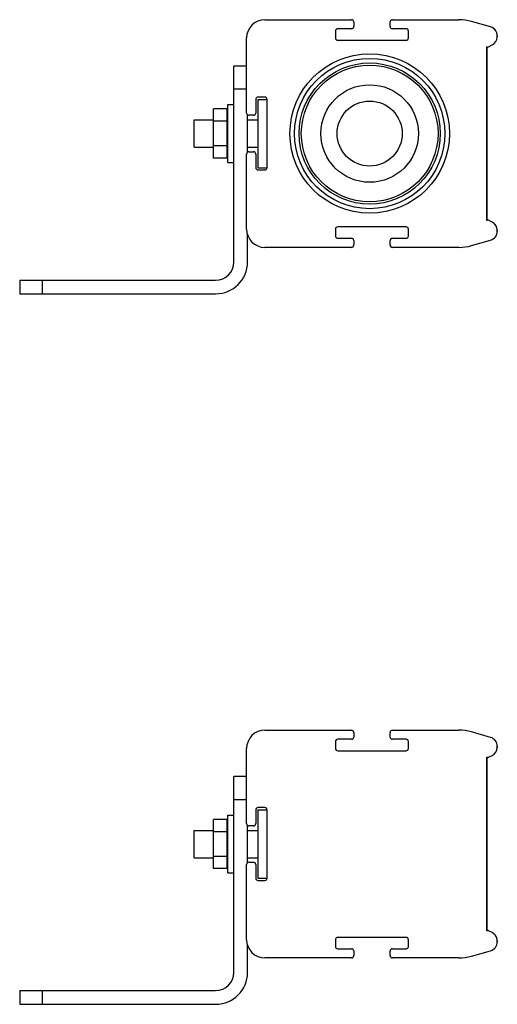
# Model space of a CAD drawing. Units: millimetres. Extents: x 40 to 145, y 18 to 234.
import ezdxf

# ---------------------------------------------------------------- set-up
doc = ezdxf.new("R2010")
doc.units = ezdxf.units.MM
doc.header["$LTSCALE"] = 16.568649
doc.layers.add('4', color=7, linetype='CONTINUOUS')
doc.layers.add('7', color=7, linetype='CONTINUOUS')

msp = doc.modelspace()

# ---------------------------------------------------------------- linework, layer by layer
at = {"layer": '4', "color": 7}
for p, q in [((93.58, 78.39), (112.58, 78.39)), ((113.08, 77.89), (113.08, 76.89)), ((121.08, 76.89), (121.08, 77.89)), ((121.58, 78.39), (136.18, 78.39)), ((143.13, 76.8), (138.93, 78)), ((109.08, 75.89), (109.08, 74.39)), ((112.58, 76.39), (109.58, 76.39)), ((124.58, 76.39), (121.58, 76.39)), ((125.08, 74.39), (125.08, 75.89)), ((89.58, 57.89), (89.58, 74.39)), ((109.58, 73.89), (124.58, 73.89)), ((144.58, 74.88), (144.58, 74.62)), ((142.46, 72.39), (142.23, 72.39)), ((142.23, 72.39), (142.23, 34.39)), ((142.33, 72.39), (142.33, 34.39)), ((142.69, 72.44), (143.48, 72.84)), ((89.58, 68.2), (86.79, 68.2)), ((86.79, 25.2), (86.79, 68.2)), ((86.79, 63.2), (89.58, 63.2)), ((91.58, 60.89), (91.58, 57.89)), ((93.58, 61.39), (92.08, 61.39)), ((92.08, 60.89), (94.08, 60.89)), ((92.08, 60.89), (92.08, 45.89)), ((94.08, 45.89), (94.08, 60.89)), ((85.35, 58.79), (82.35, 58.79)), ((82.35, 47.99), (82.35, 58.79)), ((85.35, 47.99), (85.35, 58.79)), ((85.45, 59.74), (86.7, 59.74)), ((85.45, 47.04), (85.45, 59.74)), ((86.7, 59.74), (86.7, 47.04)), ((78.08, 56.39), (82.35, 56.39)), ((78.08, 50.39), (78.08, 56.39)), ((85.35, 56.39), (85.45, 56.39)), ((86.7, 56.39), (86.79, 56.39)), ((89.79, 49.3), (89.79, 57.49)), ((89.79, 56.39), (92.08, 56.39)), ((91.08, 57.39), (90.08, 57.39)), ((85.35, 56.09), (82.35, 56.09)), ((78.08, 50.39), (82.35, 50.39)), ((85.35, 50.69), (82.35, 50.69)), ((85.35, 50.39), (85.45, 50.39)), ((86.7, 50.39), (86.79, 50.39)), ((89.79, 50.39), (92.08, 50.39)), ((85.35, 47.99), (82.35, 47.99)), ((89.58, 32.39), (89.58, 48.89)), ((90.08, 49.39), (91.08, 49.39)), ((91.58, 48.89), (91.58, 45.89)), ((85.45, 47.04), (86.7, 47.04)), ((92.08, 45.89), (94.08, 45.89)), ((92.08, 45.39), (93.58, 45.39)), ((124.58, 32.89), (109.58, 32.89)), ((142.23, 34.39), (142.46, 34.39)), ((143.48, 33.94), (142.69, 34.34)), ((89.79, 25.2), (89.79, 31.33)), ((109.08, 32.39), (109.08, 30.89)), ((109.58, 30.39), (112.58, 30.39)), ((121.58, 30.39), (124.58, 30.39)), ((125.08, 30.89), (125.08, 32.39)), ((144.58, 32.15), (144.58, 31.9)), ((112.58, 28.39), (93.58, 28.39)), ((113.08, 29.89), (113.08, 28.89)), ((121.08, 28.89), (121.08, 29.89)), ((136.18, 28.39), (121.58, 28.39)), ((138.93, 28.77), (143.13, 29.97)), ((39.79, 21.2), (82.79, 21.2)), ((39.79, 21.2), (39.79, 18.2)), ((44.79, 18.2), (44.79, 21.2)), ((39.79, 18.2), (82.79, 18.2))]:
    msp.add_line(p, q, dxfattribs=at)
for centre, radius, start, end in [((93.58, 74.39), 4, 90, 180), ((112.58, 77.89), 0.5, 0, 90), ((121.58, 77.89), 0.5, 90, 180), ((136.18, 68.39), 10, 74.0546, 90), ((109.58, 75.89), 0.5, 90, 180), ((112.58, 76.89), 0.5, 270, 360), ((121.58, 76.89), 0.5, 180, 270), ((124.58, 75.89), 0.5, 0, 90), ((142.58, 74.88), 2, 0, 74.0546), ((142.6, 74.88), 2, 352.7663, 45.8609), ((109.58, 74.39), 0.5, 180, 270), ((124.58, 74.39), 0.5, 270, 360), ((142.58, 74.62), 2, 296.5651, 360), ((142.46, 72.89), 0.5, 270, 296.5651), ((92.08, 60.89), 0.5, 90, 180), ((93.58, 60.89), 0.5, 0, 90), ((90.08, 57.89), 0.5, 180, 270), ((91.08, 57.89), 0.5, 270, 360), ((90.08, 48.89), 0.5, 90, 180), ((91.08, 48.89), 0.5, 0, 90), ((92.08, 45.89), 0.5, 180, 270), ((93.58, 45.89), 0.5, 270, 360), ((109.58, 32.39), 0.5, 90, 180), ((124.58, 32.39), 0.5, 0, 90), ((142.46, 33.89), 0.5, 63.4349, 90), ((142.58, 32.15), 2, 0, 63.4349), ((142.6, 32.15), 2, 352.8586, 40.1808), ((93.58, 32.39), 4, 180, 270), ((109.58, 30.89), 0.5, 180, 270), ((112.58, 29.89), 0.5, 0, 90), ((121.58, 29.89), 0.5, 90, 180), ((124.58, 30.89), 0.5, 270, 360), ((142.58, 31.9), 2, 285.9454, 360), ((112.58, 28.89), 0.5, 270, 360), ((121.58, 28.89), 0.5, 180, 270), ((136.18, 38.39), 10, 270, 285.9454), ((82.79, 25.2), 7, 270, 360), ((82.79, 25.2), 4, 270, 360)]:
    msp.add_arc(centre, radius, start, end, dxfattribs=at)
at = {"layer": '7', "color": 7}
for p, q in [((93.58, 234.42), (112.58, 234.42)), ((113.08, 233.92), (113.08, 232.92)), ((121.08, 232.92), (121.08, 233.92)), ((121.58, 234.42), (136.18, 234.42)), ((143.13, 232.84), (138.93, 234.04)), ((109.08, 231.92), (109.08, 230.42)), ((112.58, 232.42), (109.58, 232.42)), ((124.58, 232.42), (121.58, 232.42)), ((125.08, 230.42), (125.08, 231.92)), ((89.58, 213.92), (89.58, 230.42)), ((109.58, 229.92), (124.58, 229.92)), ((144.58, 230.91), (144.58, 230.66)), ((142.23, 228.42), (142.23, 190.42)), ((142.46, 228.42), (142.23, 228.42)), ((142.33, 228.42), (142.33, 190.42)), ((142.69, 228.47), (143.48, 228.87)), ((86.79, 181.23), (86.79, 224.23)), ((89.58, 224.23), (86.79, 224.23)), ((86.79, 219.23), (89.58, 219.23)), ((91.58, 216.92), (91.58, 213.92)), ((93.58, 217.42), (92.08, 217.42)), ((92.08, 216.92), (92.08, 201.92)), ((92.08, 216.92), (94.08, 216.92)), ((94.08, 201.92), (94.08, 216.92)), ((82.35, 204.02), (82.35, 214.82)), ((85.35, 214.82), (82.35, 214.82)), ((85.35, 204.02), (85.35, 214.82)), ((85.45, 203.07), (85.45, 215.78)), ((85.45, 215.78), (86.7, 215.78)), ((86.7, 215.78), (86.7, 203.07)), ((78.08, 206.42), (78.08, 212.42)), ((78.08, 212.42), (82.35, 212.42)), ((85.35, 212.12), (82.35, 212.12)), ((85.35, 212.42), (85.45, 212.42)), ((86.7, 212.42), (86.79, 212.42)), ((89.79, 205.33), (89.79, 213.52)), ((89.79, 212.42), (92.08, 212.42)), ((91.08, 213.42), (90.08, 213.42)), ((78.08, 206.42), (82.35, 206.42)), ((85.35, 206.72), (82.35, 206.72)), ((85.35, 206.42), (85.45, 206.42)), ((86.7, 206.42), (86.79, 206.42)), ((89.79, 206.42), (92.08, 206.42)), ((90.08, 205.42), (91.08, 205.42)), ((85.35, 204.02), (82.35, 204.02)), ((89.58, 188.42), (89.58, 204.92)), ((91.58, 204.92), (91.58, 201.92)), ((85.45, 203.07), (86.7, 203.07)), ((92.08, 201.92), (94.08, 201.92)), ((92.08, 201.42), (93.58, 201.42)), ((142.23, 190.42), (142.46, 190.42)), ((143.48, 189.98), (142.69, 190.37)), ((109.08, 188.42), (109.08, 186.92)), ((124.58, 188.92), (109.58, 188.92)), ((125.08, 186.92), (125.08, 188.42)), ((144.58, 188.19), (144.58, 187.93)), ((89.79, 181.23), (89.79, 187.36)), ((109.58, 186.42), (112.58, 186.42)), ((121.58, 186.42), (124.58, 186.42)), ((138.93, 184.81), (143.13, 186.01)), ((112.58, 184.42), (93.58, 184.42)), ((113.08, 185.92), (113.08, 184.92)), ((121.08, 184.92), (121.08, 185.92)), ((136.18, 184.42), (121.58, 184.42)), ((39.79, 177.23), (39.79, 174.23)), ((39.79, 177.23), (82.79, 177.23)), ((44.79, 174.23), (44.79, 177.23)), ((39.79, 174.23), (82.79, 174.23))]:
    msp.add_line(p, q, dxfattribs=at)
for radius in [17.5, 16.5, 15.5, 15, 10.71, 7.14]:
    msp.add_circle((116.59, 209.42), radius, dxfattribs=at)
for centre, radius, start, end in [((93.58, 230.42), 4, 90, 180), ((112.58, 233.92), 0.5, 0, 90), ((121.58, 233.92), 0.5, 90, 180), ((136.18, 224.42), 10, 74.0546, 90), ((109.58, 231.92), 0.5, 90, 180), ((112.58, 232.92), 0.5, 270, 360), ((121.58, 232.92), 0.5, 180, 270), ((124.58, 231.92), 0.5, 0, 90), ((142.58, 230.91), 2, 0, 74.0546), ((142.6, 230.91), 2, 352.7663, 45.8609), ((109.58, 230.42), 0.5, 180, 270), ((124.58, 230.42), 0.5, 270, 360), ((142.58, 230.66), 2, 296.5651, 360), ((142.46, 228.92), 0.5, 270, 296.5651), ((92.08, 216.92), 0.5, 90, 180), ((93.58, 216.92), 0.5, 0, 90), ((90.08, 213.92), 0.5, 180, 270), ((91.08, 213.92), 0.5, 270, 360), ((90.08, 204.92), 0.5, 90, 180), ((91.08, 204.92), 0.5, 0, 90), ((92.08, 201.92), 0.5, 180, 270), ((93.58, 201.92), 0.5, 270, 360), ((142.46, 189.92), 0.5, 63.4349, 90), ((93.58, 188.42), 4, 180, 270), ((109.58, 188.42), 0.5, 90, 180), ((124.58, 188.42), 0.5, 0, 90), ((142.58, 188.19), 2, 0, 63.4349), ((142.6, 188.18), 2, 352.8586, 40.1808), ((109.58, 186.92), 0.5, 180, 270), ((112.58, 185.92), 0.5, 0, 90), ((121.58, 185.92), 0.5, 90, 180), ((124.58, 186.92), 0.5, 270, 360), ((142.58, 187.93), 2, 285.9454, 360), ((112.58, 184.92), 0.5, 270, 360), ((121.58, 184.92), 0.5, 180, 270), ((136.18, 194.42), 10, 270, 285.9454), ((82.79, 181.23), 7, 270, 360), ((82.79, 181.23), 4, 270, 360)]:
    msp.add_arc(centre, radius, start, end, dxfattribs=at)

doc.saveas('drawing.dxf')
